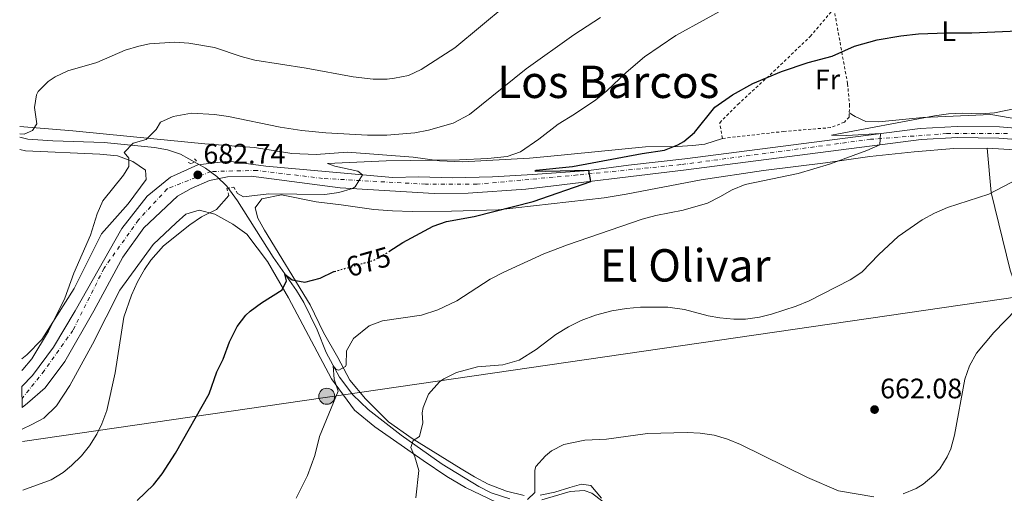
# Model space of a CAD drawing. Units: metres. Extents: x 559773 to 563209, y 4719437 to 4721780.
# Drawn here: x 559781 to 560131, y 4720665 to 4720834 of the extents above; entities that cross this region are included whole.
import ezdxf
from ezdxf.enums import TextEntityAlignment as Align

# ---------------------------------------------------------------- set-up
doc = ezdxf.new("R2010")
doc.units = ezdxf.units.M
doc.header["$MEASUREMENT"] = 0
for name, pattern in [('DGN Style 2', [1.739922, 1.043953, -0.695969]), ('DGN Style 4', [2.785615, 1.391938, -0.695969, 0.00174, -0.695969]), ('DGN Style 5', [1.217945, 0.521977, -0.695969])]:
    doc.linetypes.add(name, pattern=pattern)
for name, color, linetype, lineweight in [('Acequia sin especificar', 4, 'Continuous', 0), ('Carretera', 9, 'Continuous', 0), ('Cota de curva de nivel directora', 7, 'Continuous', 0), ('Cota de punto acotado terreno', 7, 'Continuous', 0), ('Curva de nivel directora', 30, 'Continuous', 30), ('Curva de nivel directora no vista', 30, 'DGN Style 5', 30), ('Curva de nivel intermedia', 30, 'Continuous', 0), ('Eje de carretera', 7, 'DGN Style 4', 0), ('Etiqueta de uso rústico', 92, 'Continuous', 0), ('Línea de asfalto', 7, 'Continuous', 13), ('Línea de cambio de uso (parcela vista)', 92, 'Continuous', 0), ('Línea telefónica', 7, 'Continuous', 0), ('Pontón-alcantarilla (pasos de agua)', 1, 'DGN Style 2', 0), ('Poste tendido eléctrico', 7, 'Continuous', 0), ('Punto acotado terreno (símbolo)', 7, 'Continuous', 0), ('Tela metálica o alambrada', 7, 'DGN Style 2', 0), ('Texto de Área (paraje) menor', 7, 'Continuous', 0), ('Transformador', 7, 'Continuous', 0)]:
    doc.layers.add(name, color=color, linetype=linetype, lineweight=lineweight)
doc.styles.add('Style-Arial', font='arial.ttf')

# ---------------------------------------------------------------- blocks, each defined once
blk = doc.blocks.new('5PATER')
at = {"layer": 'Punto acotado terreno (símbolo)', "linetype": 'Continuous', "lineweight": 0}
h = blk.add_hatch(color=51, dxfattribs=at)
edge = h.paths.add_edge_path()
edge.add_ellipse((0, 0), major_axis=(-0.11, -0.111), ratio=0.999422, start_angle=0, end_angle=360)
blk = doc.blocks.new('5PELE')
at = {"layer": 'Transformador', "linetype": 'Continuous', "lineweight": 0}
h = blk.add_hatch(color=9, dxfattribs=at)
edge = h.paths.add_edge_path()
edge.add_arc((0, 0), 0.285, 0, 360)
at = {"layer": 'Transformador', "color": 252, "linetype": 'Continuous', "lineweight": 0}
blk.add_circle((0, 0), 0.285, dxfattribs=at)

msp = doc.modelspace()

# ---------------------------------------------------------------- linework, layer by layer
at = {"layer": 'Acequia sin especificar', "color": 4, "linetype": 'Continuous', "lineweight": 0}
for points in [[(559780.89, 4720791.84, 689.08), (559783.81, 4720791.21, 688.6), (559792.61, 4720790.65, 687.56), (559810.93, 4720790.05, 686), (559828.78, 4720788.26, 684.03), (559833.41, 4720787.37, 683.54), (559838.07, 4720785.8, 682.72), (559846.91, 4720780.86, 681.14), (559850.99, 4720777.96, 680.48), (559854.51, 4720774.52, 679.8), (559858.25, 4720769.21, 678.84), (559871.01, 4720749.21, 675.48), (559879.21, 4720737.37, 673.94), (559881.82, 4720733.17, 673.27), (559886.61, 4720723.37, 672.2), (559889.81, 4720715.37, 670.84), (559894.48, 4720706.62, 669.57), (559899.29, 4720700.33, 668.58), (559904.69, 4720695.05, 667.66), (559916.51, 4720685.97, 665.81), (559931, 4720675.65, 663.4), (559944.01, 4720667.69, 661.48), (559948.45, 4720665.48, 661.1), (559955.09, 4720663.29, 660.64)], [(559966.51, 4720663, 659.47), (559976.49, 4720665.93, 657.88), (559981.53, 4720666.28, 657.1), (559984.25, 4720665.29, 656.58), (559988.1, 4720662.41, 655.21)]]:
    msp.add_polyline3d(points, dxfattribs=at)
at = {"layer": 'Carretera', "color": 9, "linetype": 'Continuous', "lineweight": 0}
msp.add_polyline3d([(560142.86, 4720790.47, 666.81), (560128.92, 4720791.56, 667.53), (560114.18, 4720791.72, 668.27), (560101.25, 4720791.02, 669.03), (560017.73, 4720780.23, 673.07), (559960.73, 4720773.37, 676.22), (559940.29, 4720772.01, 677.51), (559928.13, 4720771.85, 678.21), (559894.81, 4720773.93, 679.91), (559863.09, 4720778.01, 681.27), (559854.77, 4720777.77, 681.57), (559848.33, 4720776.49, 681.76), (559841.85, 4720773.69, 681.91), (559837.01, 4720770.89, 682.12), (559824.97, 4720759.69, 682.63), (559817.57, 4720749.29, 682.91), (559807.25, 4720730.17, 683.54), (559796.93, 4720712.17, 684.17), (559789.93, 4720702.73, 684.56), (559783.69, 4720697.29, 684.51), (559781.72, 4720695.77, 684.65), (559781.65, 4720703.27, 684.44), (559785.37, 4720707.21, 684.19), (559792.93, 4720717.29, 683.93), (559800.57, 4720730.17, 683.73), (559817.21, 4720759.45, 683.47), (559826.13, 4720770.97, 683.01), (559834.45, 4720777.69, 682.67), (559844.21, 4720782.09, 682.41), (559855.13, 4720783.37, 682.03), (559868.33, 4720781.61, 681.35), (559913.41, 4720777.61, 679.27), (559922.69, 4720777.77, 678.61), (559934.57, 4720777.45, 678.01), (559948.93, 4720777.77, 677.33), (559963.21, 4720778.57, 676.23), (559983.21, 4720780.09, 675), (559997.25, 4720781.93, 674.11), (560017.25, 4720784.17, 673.07), (560100.89, 4720794.97, 669.03), (560114.09, 4720795.69, 668.27), (560129.09, 4720795.53, 667.53), (560143.37, 4720794.41, 666.81)], dxfattribs=at)
at = {"layer": 'Curva de nivel directora', "color": 30, "linetype": 'Continuous', "lineweight": 30, "elevation": 675, "flags": 128}
for points in [[(559912.07, 4720751.24), (559917.1, 4720754.5), (559927.81, 4720760.31), (559932.53, 4720761.93), (559942.36, 4720763.7), (559963.33, 4720769.05), (559983.86, 4720776.15), (559983.21, 4720780.09), (559967.88, 4720779.7), (559963.93, 4720779.85), (559964.44, 4720780.13), (559977.41, 4720781.45), (560002.09, 4720786.1), (560010.11, 4720787.3), (560014.77, 4720789.13), (560016.9, 4720790.36), (560020.73, 4720793.53), (560027.99, 4720802.51), (560034.28, 4720806.89), (560041.43, 4720810.95), (560051.67, 4720815.28), (560061.13, 4720818.49), (560069.61, 4720820.65), (560077.56, 4720824.2), (560085.62, 4720826.45), (560094.09, 4720827.92), (560100.34, 4720828.58), (560110.33, 4720829), (560119.33, 4720828.97), (560152.07, 4720830.46)], [(559822.59, 4720662.77), (559828.44, 4720668.32), (559831.53, 4720672.25), (559836.25, 4720679.61), (559848.17, 4720700.65), (559850.97, 4720708.49), (559853.21, 4720712.97), (559855.45, 4720719.18), (559858.14, 4720724.62), (559861.21, 4720728.57), (559862.78, 4720730.06), (559866.77, 4720733.05), (559874.13, 4720737.61), (559875.69, 4720740.81), (559875.14, 4720743.25), (559877.77, 4720741.21), (559882.25, 4720740.33), (559887.65, 4720741.77), (559892.57, 4720744.09), (559892.7, 4720744.13)]]:
    msp.add_lwpolyline(points, dxfattribs=at)
at = {"layer": 'Curva de nivel directora no vista', "color": 30, "linetype": 'DGN Style 5', "lineweight": 30, "elevation": 675, "flags": 128}
msp.add_lwpolyline([(559892.7, 4720744.13), (559906.67, 4720748.14), (559911.05, 4720750.57), (559912.07, 4720751.24)], dxfattribs=at)
at = {"layer": 'Curva de nivel intermedia', "color": 30, "linetype": 'Continuous', "lineweight": 0, "flags": 128}
for points, elevation in [([(559780.88, 4720793.07), (559782.41, 4720792.97), (559785.37, 4720794.25), (559787.01, 4720796.65), (559786.09, 4720802.49), (559786.85, 4720806.97), (559787.48, 4720808.14), (559790.97, 4720811.69), (559793.51, 4720813.39), (559798.01, 4720815.45), (559808.33, 4720818.41), (559818.38, 4720822.79), (559823.17, 4720824.25), (559826.97, 4720825.02), (559835.97, 4720825.64), (559840.97, 4720825.37), (559850.1, 4720823.78), (559859.59, 4720820.56), (559864.41, 4720819.29), (559882.65, 4720816.41), (559899.41, 4720813.36), (559906.49, 4720812.54), (559911.49, 4720812.57), (559914.07, 4720812.82), (559919.01, 4720813.88), (559923.61, 4720815.93), (559935.49, 4720823.61), (559962.93, 4720846.49)], 690), ([(560035.7, 4720839.85), (560014.05, 4720828.09), (560002.98, 4720820.41), (559996.47, 4720814.85), (559989.57, 4720808.33), (559985.66, 4720805.21), (559978.13, 4720800.09), (559972.21, 4720796.49), (559965.37, 4720791.13), (559958.89, 4720786.73), (559954.17, 4720785.02), (559947.23, 4720784.31), (559937.17, 4720783.85), (559911.17, 4720783.5), (559890.33, 4720782.49), (559892.92, 4720781.57), (559901.09, 4720779.83), (559902.71, 4720778.56), (559900.1, 4720774.23), (559899.17, 4720773.66), (559894.27, 4720772.25), (559889.34, 4720771.54), (559869.45, 4720771.71), (559860.41, 4720770.73)], 680), ([(559781.61, 4720708.9), (559781.98, 4720709.24), (559785.13, 4720713.13), (559791.05, 4720722.97), (559796.89, 4720734.65), (559800.09, 4720743.53), (559805.97, 4720757.05), (559808.42, 4720764.68), (559810.37, 4720769.29), (559817.77, 4720778.33), (559819.65, 4720781.45), (559819.61, 4720784.41), (559817.97, 4720786.49), (559821.21, 4720789.77), (559825.79, 4720791.12), (559829.41, 4720794.57), (559830.87, 4720797.21), (559835.41, 4720799.29), (559841.93, 4720800.41), (559850.12, 4720799.97), (559855.09, 4720799.29), (559873.41, 4720795.49), (559881.12, 4720794.26), (559889.66, 4720793.4), (559904.53, 4720792.57), (559911.31, 4720792.62), (559921.27, 4720793.45), (559926.21, 4720794.41), (559934.93, 4720796.89), (559940.69, 4720800.01), (559960.94, 4720816.17), (559977.85, 4720828.33), (559987.37, 4720834.41)], 685), ([(560134.85, 4720802.09), (560127.33, 4720800.49), (560122.34, 4720800.24), (560115.97, 4720800.41), (560110.99, 4720800.14), (560106.02, 4720799.47), (560069.42, 4720792.66), (560074.93, 4720792.49), (560086.84, 4720793.15), (560086.66, 4720789.13)], 670), ([(560086.66, 4720789.13), (560082.04, 4720787.2), (560068.73, 4720782.33), (560057.6, 4720778.97), (560038.69, 4720775.05), (560034.08, 4720773.2), (560029.73, 4720770.64), (560025.29, 4720768.49), (560016.69, 4720765.93), (560007.01, 4720764.01), (560002.17, 4720762.74), (559975.61, 4720753.61), (559967.2, 4720750.41), (559952.93, 4720743.93), (559948.13, 4720741.37), (559936.21, 4720733.77), (559929.53, 4720730.49), (559923.69, 4720728.65), (559909.77, 4720726.57), (559905.12, 4720724.79), (559899.57, 4720720.33), (559897.01, 4720715.93), (559896.96, 4720710.91), (559896.65, 4720710.41), (559894.25, 4720709.05), (559893.41, 4720709.29), (559892.33, 4720710.65), (559892.65, 4720705.85), (559894.05, 4720701.61), (559887.41, 4720685.53), (559885.77, 4720678.73), (559883.21, 4720671.61), (559879.13, 4720663.61)], 670), ([(560141.21, 4720779.93), (560125.38, 4720771.68), (560110.71, 4720766.86), (560106.05, 4720764.89), (560101.66, 4720762.51), (560093.09, 4720756.57), (560086.25, 4720750.17), (560080.17, 4720743.93), (560076.01, 4720741.15), (560061.45, 4720733.69), (560056.84, 4720731.77), (560048.12, 4720728.95), (560043.89, 4720727.93), (560038.91, 4720727.25), (560034.73, 4720727.21), (560029.77, 4720727.67), (560025.57, 4720728.41), (560017.21, 4720730.65), (560011.21, 4720731.45), (560001.53, 4720731.45), (559996.55, 4720731.01), (559991.32, 4720730.13), (559985.57, 4720728.65), (559980.45, 4720726.73), (559975.97, 4720724.51), (559971.41, 4720721.69), (559964.49, 4720716.41), (559958.37, 4720712.57), (559952.57, 4720710.97), (559943.61, 4720710.25), (559936.09, 4720708.25), (559931.65, 4720706.01), (559930.05, 4720704.89), (559926.13, 4720700.49), (559924.25, 4720695.81), (559923.93, 4720693.93)], 665), ([(559855.21, 4720771.13), (559850.81, 4720766.17), (559845.49, 4720763.53), (559841.36, 4720760.72), (559832.01, 4720753.25), (559827.42, 4720748.11), (559825.21, 4720744.81), (559822.75, 4720740.46), (559820.58, 4720735.7), (559817.85, 4720727.93), (559814.83, 4720708.12), (559811.81, 4720694.73), (559810.11, 4720690.04), (559808.29, 4720686.33), (559805.62, 4720682.11), (559802.81, 4720678.65), (559799.27, 4720675.12), (559796.29, 4720672.73), (559792.06, 4720670.03), (559781.97, 4720666.37)], 680), ([(559860.41, 4720770.73), (559858.25, 4720771.85)], 680), ([(560135.24, 4720730.74), (560127.16, 4720722.48), (560121.01, 4720715.05), (560118.51, 4720710.66), (560116.83, 4720705.91), (560113.17, 4720685.93), (560111.79, 4720681.14), (560110.57, 4720678.25), (560107.94, 4720674.02), (560105.85, 4720671.69), (560102.01, 4720668.49), (560099.57, 4720667.05), (560094.93, 4720665.12)], 660), ([(559923.93, 4720693.93), (559924.13, 4720690.33), (559923.01, 4720685.46), (559920.73, 4720684.01), (559919.85, 4720681.61), (559921.33, 4720678.25), (559922.74, 4720673.42), (559921.66, 4720663.73)], 665), ([(560084.45, 4720664.01), (560071.9, 4720666.19), (560060.89, 4720670.87), (560037.05, 4720682.65), (560032.43, 4720684.56), (560027.73, 4720685.93), (560022.77, 4720686.7), (560018.13, 4720686.89), (560004.05, 4720686.49), (559989.49, 4720684.57), (559981.69, 4720684.17), (559974.25, 4720682.65), (559969.86, 4720680.36), (559967.73, 4720678.65), (559964.36, 4720674.81), (559963.97, 4720673.53), (559963.93, 4720665.53), (559961.33, 4720663.05)], 660)]:
    msp.add_lwpolyline(points, dxfattribs=dict(at, elevation=elevation))
at = {"layer": 'Eje de carretera', "color": 7, "linetype": 'DGN Style 4', "lineweight": 0}
msp.add_polyline3d([(560132.01, 4720793.18, 667.38), (560110.33, 4720793.18, 668.49), (560083.34, 4720791.13, 669.88), (560015.86, 4720782.13, 673.15), (559979.05, 4720778.45, 675.26), (559943.47, 4720775.18, 677.48), (559925.06, 4720775.18, 678.44), (559888.54, 4720777.22, 680.29), (559865.23, 4720780.09, 681.35), (559848.87, 4720779.68, 682), (559833.33, 4720773.54, 682.55), (559823.1, 4720762.49, 682.96), (559810.83, 4720745.31, 683.5), (559799.79, 4720723.21, 683.86), (559789.57, 4720708.88, 684.24), (559781.69, 4720699.02, 684.54)], dxfattribs=at)
at = {"layer": 'Línea de asfalto', "color": 7, "linetype": 'Continuous', "lineweight": 13}
for points in [[(559781.65, 4720703.27, 684.44), (559785.37, 4720707.21, 684.19), (559792.93, 4720717.29, 683.93), (559800.57, 4720730.17, 683.73), (559817.21, 4720759.45, 683.47), (559826.13, 4720770.97, 683.01), (559834.45, 4720777.69, 682.67), (559844.21, 4720782.09, 682.41), (559855.13, 4720783.37, 682.03), (559868.33, 4720781.61, 681.35), (559913.41, 4720777.61, 679.27), (559922.69, 4720777.77, 678.61), (559934.57, 4720777.45, 678.01), (559948.93, 4720777.77, 677.33), (559963.21, 4720778.57, 676.23), (559983.21, 4720780.09, 675.11), (559997.25, 4720781.93, 674.11), (560017.25, 4720784.17, 673.07), (560100.89, 4720794.97, 669.03), (560114.09, 4720795.69, 668.27), (560129.09, 4720795.53, 667.53), (560143.37, 4720794.41, 666.81)], [(559781.72, 4720695.77, 684.65), (559783.69, 4720697.29, 684.51), (559789.93, 4720702.73, 684.56), (559796.93, 4720712.17, 684.17), (559807.25, 4720730.17, 683.54), (559817.57, 4720749.29, 682.91), (559824.97, 4720759.69, 682.63), (559837.01, 4720770.89, 682.12), (559841.85, 4720773.69, 681.91), (559848.33, 4720776.49, 681.76), (559854.77, 4720777.77, 681.57), (559863.09, 4720778.01, 681.27), (559894.81, 4720773.93, 679.91), (559928.13, 4720771.85, 678.21), (559940.29, 4720772.01, 677.51), (559960.73, 4720773.37, 676.22), (560017.73, 4720780.23, 673.07), (560101.25, 4720791.02, 669.03), (560114.18, 4720791.72, 668.27), (560128.92, 4720791.56, 667.53), (560142.86, 4720790.47, 666.81)]]:
    msp.add_polyline3d(points, dxfattribs=at)
at = {"layer": 'Línea de cambio de uso (parcela vista)', "color": 92, "linetype": 'Continuous', "lineweight": 0}
for points in [[(560136.34, 4720798.18, 667.21), (560126.05, 4720799.93, 667.9), (560101.93, 4720798.89, 669.64), (560086.25, 4720797.29, 670.4), (560081.65, 4720797.45, 670.68), (560077.81, 4720799.21, 671.34), (560075.75, 4720800.6, 671.98)], [(559780.86, 4720795.74, 691.19), (559799.77, 4720794.17, 689.02), (559820.13, 4720792.09, 685.82), (559846.69, 4720789.53, 683.82), (559864.37, 4720788.25, 682.88), (559877.65, 4720786.09, 683.44), (559886.29, 4720785.69, 683.18), (559897.41, 4720786.57, 683.72), (559920.73, 4720784.81, 682.56), (559930.13, 4720783.45, 681.2), (559938.29, 4720783.13, 680.54), (559962.09, 4720784.49, 678.5), (559968.45, 4720785.05, 678.3), (560003.33, 4720788.41, 675.54), (560014.57, 4720788.57, 674.2), (560020.09, 4720788.89, 673.86), (560024.37, 4720789.45, 673.46), (560030.65, 4720791.45, 672.9)], [(559960.17, 4720664.49, 661.29), (559953.89, 4720666.01, 662.21), (559947.41, 4720668.49, 662.73), (559942.57, 4720671.13, 662.85), (559937.77, 4720673.93, 663.37), (559920.37, 4720684.73, 665.97), (559911.93, 4720690.65, 667.43), (559903.73, 4720698.89, 669.59), (559898.21, 4720705.45, 670.11), (559893.93, 4720713.61, 671.05), (559888.85, 4720722.49, 672.47), (559884.09, 4720732.25, 673.77), (559867.89, 4720758.89, 678.19), (559865.49, 4720763.05, 679.19), (559864.53, 4720766.81, 679.15), (559866.89, 4720769.93, 678.65), (559873.93, 4720771.45, 678.37), (559886.29, 4720768.89, 678.17), (559895.09, 4720767.85, 677.79), (559906.73, 4720766.17, 676.71), (559913.41, 4720765.69, 676.33), (559920.33, 4720765.45, 675.65), (559934.33, 4720765.53, 674.51), (559950.89, 4720766.09, 673.43), (559988.65, 4720770.33, 671.63), (559996.41, 4720771.69, 671.11), (560023.13, 4720776.73, 670.27), (560045.21, 4720780.01, 669.45), (560067.25, 4720782.73, 668.53), (560083.05, 4720785.05, 667.95), (560098.77, 4720786.73, 667.29), (560112.85, 4720787.85, 666.79), (560124.81, 4720788.01, 666.09)], [(560223.38, 4720506.39, 637.44), (560201.65, 4720559.45, 641.92), (560176.33, 4720628.73, 651.46), (560150.93, 4720692.97, 656.36), (560132.93, 4720744.65, 660.04), (560126.21, 4720772.25, 665.9), (560124.81, 4720788.01, 666.09)], [(560124.81, 4720788.01, 666.09), (560144.69, 4720786.81, 665.13)], [(559780.93, 4720787.46, 690), (559782.97, 4720787.05, 689.72), (559809.29, 4720785.85, 686.4), (559815.61, 4720785.29, 685.46), (559821.09, 4720783.21, 684.6), (559825.61, 4720780.17, 684.08), (559825.85, 4720776.81, 684.22), (559819.37, 4720768.17, 684.58), (559809.93, 4720757.53, 684.54), (559800.21, 4720738.09, 685.2), (559788.69, 4720720.01, 685.36), (559783.41, 4720714.57, 687.04), (559781.57, 4720713.1, 687.19)], [(559781.79, 4720688.09, 682.82), (559785.13, 4720689.69, 682.56), (559789.41, 4720692.01, 681.98), (559793.93, 4720696.41, 681.36), (559798.73, 4720703.61, 681.36), (559806.77, 4720718.25, 680.88), (559816.41, 4720737.45, 680.46), (559828.29, 4720753.69, 679.66), (559836.53, 4720761.45, 679.72), (559839.93, 4720764.57, 679.3), (559844.69, 4720765.93, 679.36), (559850.21, 4720764.57, 678.9), (559856.65, 4720760.97, 678.26), (559861.65, 4720757.37, 677.58), (559868.89, 4720747.69, 675.48), (559876.45, 4720734.81, 673.92), (559891.73, 4720706.01, 670.64), (559899.89, 4720694.89, 668.68), (559907.05, 4720688.89, 667.36), (559924.33, 4720676.97, 664.68), (559932.65, 4720671.29, 663.7), (559939.37, 4720667.29, 663.02), (559950.17, 4720662.17, 661.38)], [(559987.65, 4720663.53, 655.25), (559983.93, 4720668.01, 656.69), (559980.61, 4720668.57, 657.89), (559976.37, 4720667.37, 659.17), (559971.13, 4720665.69, 660.31), (559965.85, 4720664.65, 660.93)]]:
    msp.add_polyline3d(points, dxfattribs=at)
at = {"layer": 'Línea telefónica', "color": 7, "linetype": 'Continuous', "lineweight": 0}
msp.add_polyline3d([(559781.82, 4720683.72, 682.44), (560583.73, 4720800.36, 658.67), (560686.75, 4720868.07, 668.38), (560700.47, 4720877.08, 669.67), (560955.46, 4721037.27, 652.83), (561236.72, 4721205.48, 625.93), (560855.43, 4721573.09, 650.98), (560782.63, 4721656.95, 664.65), (560767.75, 4721688.8, 667.85)], dxfattribs=at)
at = {"layer": 'Pontón-alcantarilla (pasos de agua)', "color": 1, "linetype": 'DGN Style 2', "lineweight": 0}
for points in [[(559840.69, 4720782.89, 682.46), (559841.89, 4720782.49, 682.44), (559843.65, 4720783.45, 682.32), (559842.65, 4720784.65, 682.32)], [(559855.21, 4720771.13, 680.48), (559854.49, 4720773.61, 680.86), (559856.97, 4720774.17, 680.64), (559858.25, 4720771.85, 679.8)]]:
    msp.add_polyline3d(points, dxfattribs=at)
at = {"layer": 'Tela metálica o alambrada', "color": 7, "linetype": 'DGN Style 2', "lineweight": 0}
msp.add_polyline3d([(560030.65, 4720791.45, 672.9), (560029.69, 4720797.05, 673.5), (560036.13, 4720803.53, 674), (560047.57, 4720814.01, 674.76), (560061.85, 4720827.69, 675.58), (560070.29, 4720837.61, 677.04), (560075.13, 4720810.89, 673.68), (560075.85, 4720803.53, 672.5), (560075.69, 4720799.05, 671.7), (560074.01, 4720797.21, 671.52), (560069.09, 4720795.29, 671.52), (560052.53, 4720793.93, 671.92), (560030.65, 4720791.45, 672.9)], dxfattribs=at)

# ---------------------------------------------------------------- block references
at = {"layer": 'Poste tendido eléctrico', "color": 7, "linetype": 'Continuous', "lineweight": 0, "xscale": 10, "yscale": 10, "zscale": 10}
msp.add_blockref('5PELE', (559890.01, 4720699.77, 670.49), dxfattribs=at)
at = {"layer": 'Punto acotado terreno (símbolo)', "color": 7, "linetype": 'Continuous', "lineweight": 0, "xscale": 10, "yscale": 10, "zscale": 10}
for p in [(559844.17, 4720778.49, 682.74), (560084.73, 4720695.05, 662.08)]:
    msp.add_blockref('5PATER', p, dxfattribs=at)

# ---------------------------------------------------------------- texts
at = {"layer": 'Cota de curva de nivel directora', "color": 7, "linetype": 'Continuous', "lineweight": 0, "style": 'Style-Arial'}
msp.add_text('675', height=7, rotation=16.0146, dxfattribs=at).set_placement((559904.8, 4720747.6, 675), align=Align.MIDDLE_CENTER)
at = {"layer": 'Cota de punto acotado terreno', "color": 7, "linetype": 'Continuous', "lineweight": 0, "style": 'Style-Arial'}
for s, p in [('682.74', (559846.16, 4720782.49, 682.74)), ('662.08', (560086.72, 4720699.05, 662.08))]:
    msp.add_text(s, height=7, dxfattribs=at).set_placement(p)
at = {"layer": 'Etiqueta de uso rústico', "color": 92, "linetype": 'Continuous', "lineweight": 0, "style": 'Style-Arial'}
for s, p in [('L', (560111.09, 4720829.6, 675.13)), ('Fr', (560068.03, 4720812.4, 673.9))]:
    msp.add_text(s, height=7, dxfattribs=at).set_placement(p, align=Align.MIDDLE_CENTER)
at = {"layer": 'Texto de Área (paraje) menor', "color": 7, "linetype": 'Continuous', "lineweight": 0, "style": 'Style-Arial'}
for s, p in [('Los Barcos', (559990.06, 4720811.57, 682.91)), ('El Olivar', (560017.42, 4720746.32, 667.54))]:
    msp.add_text(s, height=11.5, dxfattribs=at).set_placement(p, align=Align.MIDDLE_CENTER)

doc.saveas('drawing.dxf')
